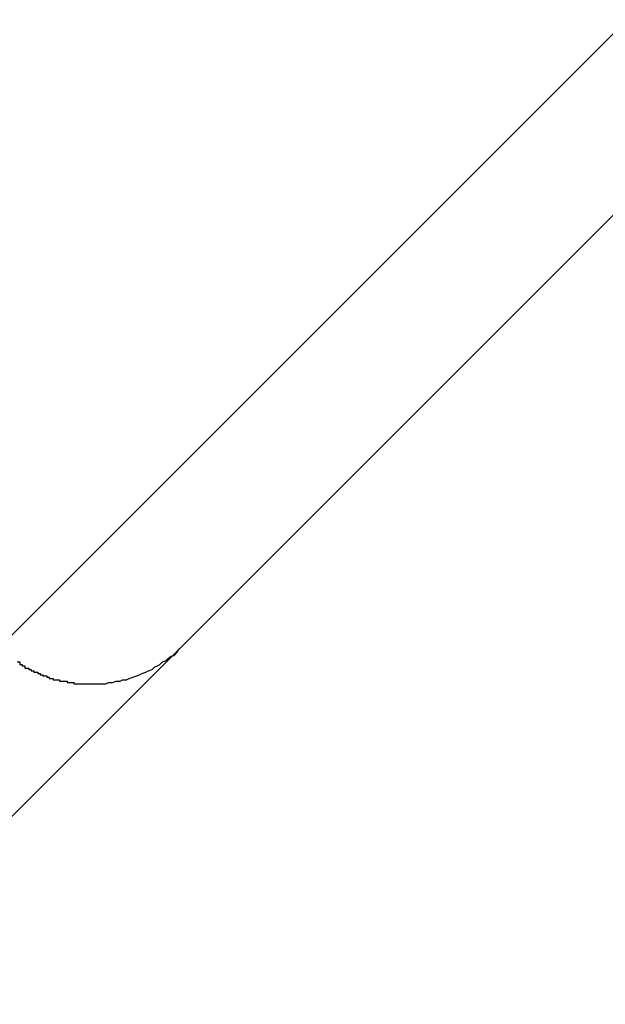
# Model space of a CAD drawing. Extents: x -55 to 55, y -24 to 24.
# Drawn here: x 5 to 6, y 17 to 17 of the extents above; entities that cross this region are included whole.
import ezdxf

# ---------------------------------------------------------------- set-up
doc = ezdxf.new("R2010")
doc.units = 0
doc.layers.get('0').update_dxf_attribs({"linetype": 'CONTINUOUS'})

msp = doc.modelspace()

# ---------------------------------------------------------------- linework, layer by layer
at = {"color": 0}
for points in [[(5.4576, 17.0557), (5.5432, 17.1413)], [(5.4576, 17.0557), (5.5432, 17.1413)], [(5.4576, 17.0557), (5.5432, 17.1413)], [(5.4576, 17.0557), (5.5432, 17.1413)], [(5.4576, 17.0557), (5.5432, 17.1413)], [(5.4576, 17.0557), (5.5432, 17.1413)], [(5.4576, 17.0557), (5.5432, 17.1413)], [(5.4576, 17.0557), (5.5432, 17.1413)], [(5.4576, 17.0557), (5.5432, 17.1413)], [(5.4576, 17.0557), (5.5432, 17.1413)], [(5.4576, 17.0557), (5.5432, 17.1413)], [(5.4576, 17.0557), (5.5432, 17.1413)], [(5.4576, 17.0557), (5.5432, 17.1413)], [(5.4576, 17.0557), (5.5432, 17.1413)], [(5.4576, 17.0557), (5.5432, 17.1413)], [(5.4576, 17.0557), (5.5432, 17.1413)], [(5.4576, 17.0557), (5.5432, 17.1413)], [(5.4576, 17.0557), (5.5432, 17.1413)], [(5.4576, 17.0557), (5.5432, 17.1413)], [(5.4576, 17.0557), (5.5432, 17.1413)], [(5.4576, 17.0557), (5.5432, 17.1413)], [(5.553, 17.137), (5.4717, 17.0557)], [(5.553, 17.137), (5.4717, 17.0557)], [(5.553, 17.137), (5.4717, 17.0557)], [(5.553, 17.137), (5.4717, 17.0557)], [(5.553, 17.137), (5.4717, 17.0557)], [(5.553, 17.137), (5.4717, 17.0557)], [(5.553, 17.137), (5.4717, 17.0557)], [(5.553, 17.137), (5.4717, 17.0557)], [(5.553, 17.137), (5.4717, 17.0557)], [(5.553, 17.137), (5.4717, 17.0557)], [(5.553, 17.137), (5.4717, 17.0557)], [(5.553, 17.137), (5.4717, 17.0557)], [(5.553, 17.137), (5.4717, 17.0557)], [(5.553, 17.137), (5.4717, 17.0557)], [(5.553, 17.137), (5.4717, 17.0557)], [(5.553, 17.137), (5.4717, 17.0557)], [(5.553, 17.137), (5.4717, 17.0557)], [(5.553, 17.137), (5.4717, 17.0557)], [(5.553, 17.137), (5.4717, 17.0557)], [(5.553, 17.137), (5.4717, 17.0557)], [(5.553, 17.137), (5.4717, 17.0557)], [(5.4717, 17.0557), (5.275, 16.859)], [(5.4717, 17.0557), (5.275, 16.859)], [(5.4717, 17.0557), (5.275, 16.859)], [(5.4717, 17.0557), (5.275, 16.859)], [(5.4717, 17.0557), (5.275, 16.859)], [(5.4717, 17.0557), (5.275, 16.859)], [(5.4717, 17.0557), (5.275, 16.859)], [(5.4717, 17.0557), (5.275, 16.859)], [(5.4717, 17.0557), (5.275, 16.859)], [(5.4717, 17.0557), (5.275, 16.859)], [(5.4717, 17.0557), (5.275, 16.859)], [(5.4717, 17.0557), (5.275, 16.859)], [(5.4717, 17.0557), (5.275, 16.859)], [(5.4717, 17.0557), (5.275, 16.859)], [(5.4717, 17.0557), (5.275, 16.859)], [(5.4717, 17.0557), (5.275, 16.859)], [(5.4717, 17.0557), (5.275, 16.859)], [(5.4717, 17.0557), (5.275, 16.859)], [(5.4717, 17.0557), (5.275, 16.859)], [(5.4717, 17.0557), (5.275, 16.859)], [(5.4717, 17.0557), (5.275, 16.859)], [(5.4589, 17.0545), (5.4591, 17.0545), (5.4591, 17.0545), (5.4591, 17.0543), (5.4591, 17.0543), (5.4591, 17.0543), (5.4591, 17.0543), (5.4591, 17.0543), (5.4591, 17.0543), (5.4591, 17.0543), (5.4591, 17.0543), (5.4591, 17.0543), (5.4591, 17.0543), (5.4591, 17.0543), (5.4591, 17.0543), (5.4591, 17.0543), (5.4591, 17.0543), (5.4591, 17.0543), (5.4593, 17.0543), (5.4593, 17.0543), (5.4593, 17.0542), (5.4593, 17.0542), (5.4593, 17.0542), (5.4593, 17.0542), (5.4593, 17.0542), (5.4593, 17.0542), (5.4593, 17.0542), (5.4593, 17.0542), (5.4593, 17.0542), (5.4593, 17.0542), (5.4593, 17.0542), (5.4593, 17.0542), (5.4593, 17.0542), (5.4593, 17.0542), (5.4593, 17.0542), (5.4595, 17.0542), (5.4595, 17.0542), (5.4595, 17.054), (5.4595, 17.054), (5.4595, 17.054), (5.4595, 17.054), (5.4595, 17.054), (5.4595, 17.054), (5.4595, 17.054), (5.4595, 17.054), (5.4595, 17.054), (5.4595, 17.054), (5.4595, 17.054), (5.4595, 17.054), (5.4595, 17.054), (5.4595, 17.054), (5.4595, 17.054), (5.4598, 17.054), (5.4598, 17.054), (5.4598, 17.0539), (5.4598, 17.0539), (5.4598, 17.0539), (5.4598, 17.0539), (5.4598, 17.0539), (5.4598, 17.0539), (5.4598, 17.0539), (5.4598, 17.0539), (5.4598, 17.0539), (5.4598, 17.0539), (5.4598, 17.0539), (5.4598, 17.0539), (5.4598, 17.0539), (5.4598, 17.0539), (5.4598, 17.0539), (5.46, 17.0539), (5.46, 17.0539), (5.46, 17.0538), (5.46, 17.0538), (5.46, 17.0538), (5.46, 17.0538), (5.46, 17.0538), (5.46, 17.0538), (5.46, 17.0538), (5.46, 17.0538), (5.46, 17.0538), (5.46, 17.0538), (5.46, 17.0538), (5.46, 17.0538), (5.46, 17.0538), (5.46, 17.0538), (5.46, 17.0538), (5.4602, 17.0538), (5.4602, 17.0538), (5.4602, 17.0537), (5.4602, 17.0537), (5.4602, 17.0537), (5.4602, 17.0537), (5.4602, 17.0537), (5.4602, 17.0537), (5.4602, 17.0537), (5.4602, 17.0537), (5.4602, 17.0537), (5.4602, 17.0537), (5.4602, 17.0537), (5.4602, 17.0537), (5.4602, 17.0537), (5.4602, 17.0537), (5.4602, 17.0537), (5.4605, 17.0537), (5.4605, 17.0537), (5.4605, 17.0536), (5.4605, 17.0536), (5.4605, 17.0536), (5.4605, 17.0536), (5.4605, 17.0536), (5.4605, 17.0536), (5.4605, 17.0536), (5.4605, 17.0536), (5.4605, 17.0536), (5.4605, 17.0536), (5.4605, 17.0536), (5.4605, 17.0536), (5.4605, 17.0536), (5.4605, 17.0536), (5.4605, 17.0536), (5.4607, 17.0536), (5.4607, 17.0536), (5.4607, 17.0535), (5.4607, 17.0535), (5.4607, 17.0535), (5.4607, 17.0535), (5.4607, 17.0535), (5.4607, 17.0535), (5.4607, 17.0535), (5.4607, 17.0535), (5.4607, 17.0535), (5.4607, 17.0535), (5.4607, 17.0535), (5.4607, 17.0535), (5.4607, 17.0535), (5.4607, 17.0535), (5.4607, 17.0535), (5.4609, 17.0535), (5.4609, 17.0535), (5.4609, 17.0534), (5.4609, 17.0534), (5.4609, 17.0534), (5.4609, 17.0534), (5.4609, 17.0534), (5.4609, 17.0534), (5.4609, 17.0534), (5.4609, 17.0534), (5.4609, 17.0534), (5.4609, 17.0534), (5.4609, 17.0534), (5.4609, 17.0534), (5.4609, 17.0534), (5.4609, 17.0534), (5.4609, 17.0534), (5.4612, 17.0534), (5.4612, 17.0534), (5.4612, 17.0533), (5.4612, 17.0533), (5.4612, 17.0533), (5.4612, 17.0533), (5.4612, 17.0533), (5.4612, 17.0533), (5.4612, 17.0533), (5.4612, 17.0533), (5.4612, 17.0533), (5.4612, 17.0533), (5.4612, 17.0533), (5.4612, 17.0533), (5.4612, 17.0533), (5.4612, 17.0533), (5.4612, 17.0533), (5.4614, 17.0533), (5.4614, 17.0533), (5.4614, 17.0532), (5.4614, 17.0532), (5.4614, 17.0532), (5.4614, 17.0532), (5.4614, 17.0532), (5.4614, 17.0532), (5.4614, 17.0532), (5.4614, 17.0532), (5.4614, 17.0532), (5.4614, 17.0532), (5.4614, 17.0532), (5.4614, 17.0532), (5.4614, 17.0532), (5.4614, 17.0532), (5.4614, 17.0532), (5.4617, 17.0532), (5.4617, 17.0532), (5.4617, 17.0531), (5.4617, 17.0531), (5.4617, 17.0531), (5.4617, 17.0531), (5.4617, 17.0531), (5.4617, 17.0531), (5.4617, 17.0531), (5.4617, 17.0531), (5.4617, 17.0531), (5.4617, 17.0531), (5.4617, 17.0531), (5.4617, 17.0531), (5.4617, 17.0531), (5.4617, 17.0531), (5.4617, 17.0531), (5.462, 17.0531), (5.462, 17.0531), (5.462, 17.0531), (5.462, 17.0531), (5.462, 17.0531), (5.462, 17.0531), (5.462, 17.0531), (5.462, 17.0531), (5.462, 17.0531), (5.462, 17.0531), (5.462, 17.0531), (5.462, 17.0531), (5.462, 17.0531), (5.462, 17.0531), (5.462, 17.0531), (5.462, 17.0531), (5.462, 17.0531), (5.4622, 17.0531), (5.4622, 17.0531), (5.4622, 17.053), (5.4622, 17.053), (5.4622, 17.053), (5.4622, 17.053), (5.4622, 17.053), (5.4622, 17.053), (5.4622, 17.053), (5.4622, 17.053), (5.4622, 17.053), (5.4622, 17.053), (5.4622, 17.053), (5.4622, 17.053), (5.4622, 17.053), (5.4622, 17.053), (5.4622, 17.053), (5.4625, 17.053), (5.4625, 17.053), (5.4625, 17.053), (5.4625, 17.053), (5.4625, 17.053), (5.4625, 17.053), (5.4625, 17.053), (5.4625, 17.053), (5.4625, 17.053), (5.4625, 17.053), (5.4625, 17.053), (5.4625, 17.053), (5.4625, 17.053), (5.4625, 17.053), (5.4625, 17.053), (5.4625, 17.053), (5.4625, 17.053), (5.4628, 17.053), (5.4628, 17.053), (5.4628, 17.0529), (5.4628, 17.0529), (5.4628, 17.0529), (5.4628, 17.0529), (5.4628, 17.0529), (5.4628, 17.0529), (5.4628, 17.0529), (5.4628, 17.0529), (5.4628, 17.0529), (5.4628, 17.0529), (5.4628, 17.0529), (5.4628, 17.0529), (5.4628, 17.0529), (5.4628, 17.0529), (5.4628, 17.0529), (5.463, 17.0529), (5.463, 17.0529), (5.463, 17.0529), (5.463, 17.0529), (5.463, 17.0529), (5.463, 17.0529), (5.463, 17.0529), (5.463, 17.0529), (5.463, 17.0529), (5.463, 17.0529), (5.463, 17.0529), (5.463, 17.0529), (5.463, 17.0529), (5.463, 17.0529), (5.463, 17.0529), (5.463, 17.0529), (5.463, 17.0529), (5.4633, 17.0529), (5.4633, 17.0529), (5.4633, 17.0528), (5.4633, 17.0528), (5.4633, 17.0528), (5.4633, 17.0528), (5.4633, 17.0528), (5.4633, 17.0528), (5.4633, 17.0528), (5.4633, 17.0528), (5.4633, 17.0528), (5.4633, 17.0528), (5.4633, 17.0528), (5.4633, 17.0528), (5.4633, 17.0528), (5.4633, 17.0528), (5.4633, 17.0528), (5.4636, 17.0528), (5.4636, 17.0528), (5.4636, 17.0528), (5.4636, 17.0528), (5.4636, 17.0528), (5.4636, 17.0528), (5.4636, 17.0528), (5.4636, 17.0528), (5.4636, 17.0528), (5.4636, 17.0528), (5.4636, 17.0528), (5.4636, 17.0528), (5.4636, 17.0528), (5.4636, 17.0528), (5.4636, 17.0528), (5.4636, 17.0528), (5.4636, 17.0528), (5.4638, 17.0528), (5.4638, 17.0528), (5.4638, 17.0528), (5.4638, 17.0528), (5.4638, 17.0528), (5.4638, 17.0528), (5.4638, 17.0528), (5.4638, 17.0528), (5.4638, 17.0528), (5.4638, 17.0528), (5.4638, 17.0528), (5.4638, 17.0528), (5.4638, 17.0528), (5.4638, 17.0528), (5.4638, 17.0528), (5.4638, 17.0528), (5.4638, 17.0528), (5.4641, 17.0528), (5.4641, 17.0528), (5.4641, 17.0528), (5.4641, 17.0528), (5.4641, 17.0528), (5.4641, 17.0528), (5.4641, 17.0528), (5.4641, 17.0528), (5.4641, 17.0528), (5.4641, 17.0528), (5.4641, 17.0528), (5.4641, 17.0528), (5.4641, 17.0528), (5.4641, 17.0528), (5.4641, 17.0528), (5.4641, 17.0528), (5.4641, 17.0528), (5.4644, 17.0528), (5.4644, 17.0528), (5.4644, 17.0528), (5.4644, 17.0528), (5.4644, 17.0528), (5.4644, 17.0528), (5.4644, 17.0528), (5.4644, 17.0528), (5.4644, 17.0528), (5.4644, 17.0528), (5.4644, 17.0528), (5.4644, 17.0528), (5.4644, 17.0528), (5.4644, 17.0528), (5.4644, 17.0528), (5.4644, 17.0528), (5.4644, 17.0528), (5.4647, 17.0528), (5.4647, 17.0528), (5.4647, 17.0528), (5.4647, 17.0528), (5.4647, 17.0528), (5.4647, 17.0528), (5.4647, 17.0528), (5.4647, 17.0528), (5.4647, 17.0528), (5.4647, 17.0528), (5.4647, 17.0528), (5.4647, 17.0528), (5.4647, 17.0528), (5.4647, 17.0528), (5.4647, 17.0528), (5.4647, 17.0528), (5.4647, 17.0528), (5.465, 17.0528), (5.465, 17.0528), (5.465, 17.0528), (5.465, 17.0528), (5.465, 17.0528), (5.465, 17.0528), (5.465, 17.0528), (5.465, 17.0528), (5.465, 17.0528), (5.465, 17.0528), (5.465, 17.0528), (5.465, 17.0528), (5.465, 17.0528), (5.465, 17.0528), (5.465, 17.0528), (5.465, 17.0528), (5.465, 17.0528), (5.4652, 17.0528), (5.4652, 17.0528), (5.4652, 17.0528), (5.4652, 17.0528), (5.4652, 17.0528), (5.4652, 17.0528), (5.4652, 17.0528), (5.4652, 17.0528), (5.4652, 17.0528), (5.4652, 17.0528), (5.4652, 17.0528), (5.4652, 17.0528), (5.4652, 17.0528), (5.4652, 17.0528), (5.4652, 17.0528), (5.4652, 17.0528), (5.4652, 17.0528), (5.4655, 17.0528), (5.4655, 17.0528), (5.4655, 17.0528), (5.4655, 17.0528), (5.4655, 17.0528), (5.4655, 17.0528), (5.4655, 17.0528), (5.4655, 17.0528), (5.4655, 17.0528), (5.4655, 17.0528), (5.4655, 17.0528), (5.4655, 17.0528), (5.4655, 17.0528), (5.4655, 17.0528), (5.4655, 17.0528), (5.4655, 17.0528), (5.4655, 17.0528), (5.4658, 17.0528), (5.4658, 17.0528), (5.4658, 17.0528), (5.4658, 17.0528), (5.4658, 17.0528), (5.4658, 17.0528), (5.4658, 17.0528), (5.4658, 17.0528), (5.4658, 17.0528), (5.4658, 17.0528), (5.4658, 17.0528), (5.4658, 17.0528), (5.4658, 17.0528), (5.4658, 17.0528), (5.4658, 17.0528), (5.4658, 17.0528), (5.4658, 17.0528), (5.466, 17.0529), (5.466, 17.0529), (5.466, 17.0529), (5.466, 17.0529), (5.466, 17.0529), (5.466, 17.0529), (5.466, 17.0529), (5.466, 17.0529), (5.466, 17.0529), (5.466, 17.0529), (5.466, 17.0529), (5.466, 17.0529), (5.466, 17.0529), (5.466, 17.0529), (5.466, 17.0529), (5.466, 17.0529), (5.466, 17.0529), (5.4663, 17.0529), (5.4663, 17.0529), (5.4663, 17.0529), (5.4663, 17.0529), (5.4663, 17.0529), (5.4663, 17.0529), (5.4663, 17.0529), (5.4663, 17.0529), (5.4663, 17.0529), (5.4663, 17.0529), (5.4663, 17.0529), (5.4663, 17.0529), (5.4663, 17.0529), (5.4663, 17.0529), (5.4663, 17.0529), (5.4663, 17.0529), (5.4663, 17.0529), (5.4666, 17.053), (5.4666, 17.053), (5.4666, 17.053), (5.4666, 17.053), (5.4666, 17.053), (5.4666, 17.053), (5.4666, 17.053), (5.4666, 17.053), (5.4666, 17.053), (5.4666, 17.053), (5.4666, 17.053), (5.4666, 17.053), (5.4666, 17.053), (5.4666, 17.053), (5.4666, 17.053), (5.4666, 17.053), (5.4666, 17.053), (5.4669, 17.053), (5.4669, 17.053), (5.4669, 17.053), (5.4669, 17.053), (5.4669, 17.053), (5.4669, 17.053), (5.4669, 17.053), (5.4669, 17.053), (5.4669, 17.053), (5.4669, 17.053), (5.4669, 17.053), (5.4669, 17.053), (5.4669, 17.053), (5.4669, 17.053), (5.4669, 17.053), (5.4669, 17.053), (5.4669, 17.053), (5.4671, 17.0531), (5.4671, 17.0531), (5.4671, 17.0531), (5.4671, 17.0531), (5.4671, 17.0531), (5.4671, 17.0531), (5.4671, 17.0531), (5.4671, 17.0531), (5.4671, 17.0531), (5.4671, 17.0531), (5.4671, 17.0531), (5.4671, 17.0531), (5.4671, 17.0531), (5.4671, 17.0531), (5.4671, 17.0531), (5.4671, 17.0531), (5.4671, 17.0531), (5.4674, 17.0531), (5.4674, 17.0531), (5.4674, 17.0531), (5.4674, 17.0531), (5.4674, 17.0531), (5.4674, 17.0531), (5.4674, 17.0531), (5.4674, 17.0531), (5.4674, 17.0531), (5.4674, 17.0531), (5.4674, 17.0531), (5.4674, 17.0531), (5.4674, 17.0531), (5.4674, 17.0531), (5.4674, 17.0531), (5.4674, 17.0531), (5.4674, 17.0531), (5.4676, 17.0532), (5.4676, 17.0532), (5.4676, 17.0532), (5.4676, 17.0532), (5.4676, 17.0532), (5.4676, 17.0532), (5.4676, 17.0532), (5.4676, 17.0532), (5.4676, 17.0532), (5.4676, 17.0532), (5.4676, 17.0532), (5.4676, 17.0532), (5.4676, 17.0532), (5.4676, 17.0532), (5.4676, 17.0532), (5.4676, 17.0532), (5.4676, 17.0532), (5.4679, 17.0533), (5.4679, 17.0533), (5.4679, 17.0533), (5.4679, 17.0533), (5.4679, 17.0533), (5.4679, 17.0533), (5.4679, 17.0533), (5.4679, 17.0533), (5.4679, 17.0533), (5.4679, 17.0533), (5.4679, 17.0533), (5.4679, 17.0533), (5.4679, 17.0533), (5.4679, 17.0533), (5.4679, 17.0533), (5.4679, 17.0533), (5.4679, 17.0533), (5.4682, 17.0534), (5.4682, 17.0534), (5.4682, 17.0534), (5.4682, 17.0534), (5.4682, 17.0534), (5.4682, 17.0534), (5.4682, 17.0534), (5.4682, 17.0534), (5.4682, 17.0534), (5.4682, 17.0534), (5.4682, 17.0534), (5.4682, 17.0534), (5.4682, 17.0534), (5.4682, 17.0534), (5.4682, 17.0534), (5.4682, 17.0534), (5.4682, 17.0534), (5.4684, 17.0535), (5.4684, 17.0535), (5.4684, 17.0535), (5.4684, 17.0535), (5.4684, 17.0535), (5.4684, 17.0535), (5.4684, 17.0535), (5.4684, 17.0535), (5.4684, 17.0535), (5.4684, 17.0535), (5.4684, 17.0535), (5.4684, 17.0535), (5.4684, 17.0535), (5.4684, 17.0535), (5.4684, 17.0535), (5.4684, 17.0535), (5.4684, 17.0535), (5.4686, 17.0536), (5.4686, 17.0536), (5.4686, 17.0536), (5.4686, 17.0536), (5.4686, 17.0536), (5.4686, 17.0536), (5.4686, 17.0536), (5.4686, 17.0536), (5.4686, 17.0536), (5.4686, 17.0536), (5.4686, 17.0536), (5.4686, 17.0536), (5.4686, 17.0536), (5.4686, 17.0536), (5.4686, 17.0536), (5.4686, 17.0536), (5.4686, 17.0536), (5.4689, 17.0537), (5.4689, 17.0537), (5.4689, 17.0537), (5.4689, 17.0537), (5.4689, 17.0537), (5.4689, 17.0537), (5.4689, 17.0537), (5.4689, 17.0537), (5.4689, 17.0537), (5.4689, 17.0537), (5.4689, 17.0537), (5.4689, 17.0537), (5.4689, 17.0537), (5.4689, 17.0537), (5.4689, 17.0537), (5.4689, 17.0537), (5.4689, 17.0537), (5.4691, 17.0538), (5.4691, 17.0538), (5.4691, 17.0538), (5.4691, 17.0538), (5.4691, 17.0538), (5.4691, 17.0538), (5.4691, 17.0538), (5.4691, 17.0538), (5.4691, 17.0538), (5.4691, 17.0538), (5.4691, 17.0538), (5.4691, 17.0538), (5.4691, 17.0538), (5.4691, 17.0538), (5.4691, 17.0538), (5.4691, 17.0538), (5.4691, 17.0538), (5.4694, 17.0539), (5.4694, 17.0539), (5.4694, 17.0539), (5.4694, 17.0539), (5.4694, 17.0539), (5.4694, 17.0539), (5.4694, 17.0539), (5.4694, 17.0539), (5.4694, 17.0539), (5.4694, 17.0539), (5.4694, 17.0539), (5.4694, 17.0539), (5.4694, 17.0539), (5.4694, 17.0539), (5.4694, 17.0539), (5.4694, 17.0539), (5.4694, 17.0539), (5.4696, 17.0541), (5.4696, 17.0541), (5.4696, 17.0541), (5.4696, 17.0541), (5.4696, 17.0541), (5.4696, 17.0541), (5.4696, 17.0541), (5.4696, 17.0541), (5.4696, 17.0541), (5.4696, 17.0541), (5.4696, 17.0541), (5.4696, 17.0541), (5.4696, 17.0541), (5.4696, 17.0541), (5.4696, 17.0541), (5.4696, 17.0541), (5.4696, 17.0541), (5.4698, 17.0542), (5.4698, 17.0542), (5.4698, 17.0542), (5.4698, 17.0542), (5.4698, 17.0542), (5.4698, 17.0542), (5.4698, 17.0542), (5.4698, 17.0542), (5.4698, 17.0542), (5.4698, 17.0542), (5.4698, 17.0542), (5.4698, 17.0542), (5.4698, 17.0542), (5.4698, 17.0542), (5.4698, 17.0542), (5.4698, 17.0542), (5.4698, 17.0542), (5.47, 17.0543), (5.47, 17.0543), (5.47, 17.0543), (5.47, 17.0543), (5.47, 17.0543), (5.47, 17.0543), (5.47, 17.0543), (5.47, 17.0543), (5.47, 17.0543), (5.47, 17.0543), (5.47, 17.0543), (5.47, 17.0543), (5.47, 17.0543), (5.47, 17.0543), (5.47, 17.0543), (5.47, 17.0543), (5.47, 17.0543), (5.4702, 17.0545), (5.4702, 17.0545), (5.4702, 17.0545), (5.4702, 17.0545), (5.4702, 17.0545), (5.4702, 17.0545), (5.4702, 17.0545), (5.4702, 17.0545), (5.4702, 17.0545), (5.4702, 17.0545), (5.4702, 17.0545), (5.4702, 17.0545), (5.4702, 17.0545), (5.4702, 17.0545), (5.4702, 17.0545), (5.4702, 17.0545), (5.4702, 17.0545), (5.4705, 17.0546), (5.4705, 17.0546), (5.4705, 17.0546), (5.4705, 17.0546), (5.4705, 17.0546), (5.4705, 17.0546), (5.4705, 17.0546), (5.4705, 17.0546), (5.4705, 17.0546), (5.4705, 17.0546), (5.4705, 17.0546), (5.4705, 17.0546), (5.4705, 17.0546), (5.4705, 17.0546), (5.4705, 17.0546), (5.4705, 17.0546), (5.4705, 17.0546), (5.4706, 17.0547), (5.4706, 17.0547), (5.4706, 17.0547), (5.4706, 17.0547), (5.4706, 17.0547), (5.4706, 17.0547), (5.4706, 17.0547), (5.4706, 17.0547), (5.4706, 17.0547), (5.4706, 17.0547), (5.4706, 17.0547), (5.4706, 17.0547), (5.4706, 17.0547), (5.4706, 17.0547), (5.4706, 17.0547), (5.4706, 17.0547), (5.4706, 17.0547), (5.4708, 17.0549), (5.4708, 17.0549), (5.4708, 17.0549), (5.4708, 17.0549), (5.4708, 17.0549), (5.4708, 17.0549), (5.4708, 17.0549), (5.4708, 17.0549), (5.4708, 17.0549), (5.4708, 17.0549), (5.4708, 17.0549), (5.4708, 17.0549), (5.4708, 17.0549), (5.4708, 17.0549), (5.4708, 17.0549), (5.4708, 17.0549), (5.4708, 17.0549), (5.471, 17.055), (5.471, 17.055), (5.471, 17.055), (5.471, 17.055), (5.471, 17.055), (5.471, 17.055), (5.471, 17.055), (5.471, 17.055), (5.471, 17.055), (5.4711, 17.055), (5.4711, 17.055), (5.4711, 17.055), (5.4711, 17.055), (5.4711, 17.055), (5.4711, 17.055), (5.4711, 17.055), (5.4711, 17.055), (5.4714, 17.0553), (5.4714, 17.0553), (5.4714, 17.0553), (5.4714, 17.0553), (5.4714, 17.0553), (5.4714, 17.0553), (5.4714, 17.0553), (5.4714, 17.0553), (5.4714, 17.0553), (5.4714, 17.0554), (5.4714, 17.0554), (5.4714, 17.0554), (5.4714, 17.0554), (5.4714, 17.0554), (5.4714, 17.0554), (5.4714, 17.0554), (5.4714, 17.0554), (5.4717, 17.0557)], [(5.4717, 17.0557), (5.4717, 17.0557)], [(5.4717, 17.0557), (5.4717, 17.0557)], [(5.4717, 17.0557), (5.4717, 17.0557)], [(5.4717, 17.0557), (5.4717, 17.0557)], [(5.4717, 17.0557), (5.4717, 17.0557)], [(5.4717, 17.0557), (5.4717, 17.0557)], [(5.4717, 17.0557), (5.4717, 17.0557)], [(5.4717, 17.0557), (5.4717, 17.0557)], [(5.4717, 17.0557), (5.4717, 17.0557)], [(5.4717, 17.0557), (5.4717, 17.0557)], [(5.4717, 17.0557), (5.4717, 17.0557)], [(5.4717, 17.0557), (5.4717, 17.0557)], [(5.4717, 17.0557), (5.4717, 17.0557)], [(5.4717, 17.0557), (5.4717, 17.0557)], [(5.4717, 17.0557), (5.4717, 17.0557)], [(5.4717, 17.0557), (5.4717, 17.0557)], [(5.4717, 17.0557), (5.4717, 17.0557)], [(5.4717, 17.0557), (5.4717, 17.0557)], [(5.4717, 17.0557), (5.4717, 17.0557)], [(5.4717, 17.0557), (5.4717, 17.0557)], [(5.4717, 17.0557), (5.4717, 17.0557)], [(5.4717, 17.0557), (5.4717, 17.0557)], [(5.4717, 17.0557), (5.4717, 17.0557)], [(5.4717, 17.0557), (5.4717, 17.0557)], [(5.4717, 17.0557), (5.4717, 17.0557)]]:
    msp.add_lwpolyline(points, dxfattribs=at)

doc.saveas('drawing.dxf')
